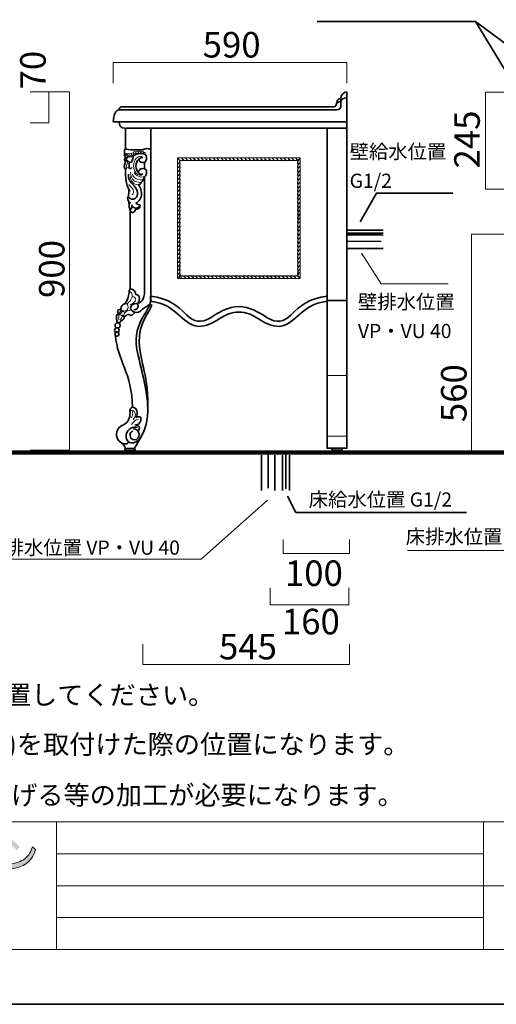
# Model space of a CAD drawing. Units: inches. Extents: x -43 to 253, y 44 to 253.
# Drawn here: x 43 to 102, y 44 to 167 of the extents above; entities that cross this region are included whole.
import ezdxf

# ---------------------------------------------------------------- set-up
doc = ezdxf.new("R2010")
doc.units = ezdxf.units.IN
doc.header["$MEASUREMENT"] = 0
for name, pattern in [('AI-Linetype-22', [6.35, 4.233333, -0.705556, 0.705556, -0.705556]), ('AI-Linetype-23', [6.35, 4.233333, -0.705556, 0.705556, -0.705556]), ('AI-Linetype-29', [6.35, 4.233333, -0.705556, 0.705556, -0.705556]), ('AI-Linetype-30', [6.35, 4.233333, -0.705556, 0.705556, -0.705556])]:
    doc.linetypes.add(name, pattern=pattern)
doc.layers.add('レイヤー 1', color=7, linetype='Continuous')
doc.layers.add('儗僀儎乕 1', color=7, linetype='Continuous')

# ---------------------------------------------------------------- blocks, each defined once
blk = doc.blocks.new('block 8')
at = {"layer": '儗僀儎乕 1', "true_color": 0xffffff}
h = blk.add_hatch(color=7, dxfattribs=at)
h.dxf.hatch_style = 2
edge = h.paths.add_edge_path()
edge.add_spline(control_points=[(43.42, 61.32), (42.92, 60.96), (42.28, 60.74), (41.5, 60.66), (41.48, 60.58), (41.44, 60.55), (41.38, 60.57), (41.34, 60.58), (41.31, 60.63), (41.3, 60.72), (41.3, 60.72), (41.24, 61.26), (41.24, 61.26), (41.95, 61.3), (42.55, 61.47), (43.06, 61.78), (43.56, 62.09), (43.93, 62.63), (44.17, 63.4), (44.17, 63.4), (44.58, 63.05), (44.58, 63.05), (44.32, 62.26), (43.93, 61.68), (43.42, 61.32)], knot_values=[0, 0, 0, 0, 1, 1, 1, 2, 2, 2, 3, 3, 3, 4, 4, 4, 5, 5, 5, 6, 6, 6, 7, 7, 7, 8, 8, 8, 8], degree=3, periodic=1)
edge = h.paths.add_edge_path()
edge.add_spline(control_points=[(42.58, 63.38), (42.58, 63.38), (42.24, 62.96), (42.24, 62.96), (42.11, 63.11), (41.95, 63.28), (41.76, 63.46), (41.57, 63.64), (41.42, 63.77), (41.34, 63.84), (41.34, 63.84), (41.63, 64.25), (41.63, 64.25), (41.95, 64.04), (42.26, 63.75), (42.58, 63.38)], knot_values=[0, 0, 0, 0, 1, 1, 1, 2, 2, 2, 3, 3, 3, 4, 4, 4, 5, 5, 5, 5], degree=3, periodic=1)
at = {"layer": '儗僀儎乕 1', "lineweight": 0}
blk.add_open_spline([(43.42, 61.32), (42.92, 60.96), (42.28, 60.74), (41.5, 60.66), (41.48, 60.58), (41.44, 60.55), (41.38, 60.57), (41.34, 60.58), (41.31, 60.63), (41.3, 60.72), (41.3, 60.72), (41.24, 61.26), (41.24, 61.26), (41.95, 61.3), (42.55, 61.47), (43.06, 61.78), (43.56, 62.09), (43.93, 62.63), (44.17, 63.4), (44.17, 63.4), (44.58, 63.05), (44.58, 63.05), (44.32, 62.26), (43.93, 61.68), (43.42, 61.32)], degree=3, knots=[0, 0, 0, 0, 1, 1, 1, 2, 2, 2, 3, 3, 3, 4, 4, 4, 5, 5, 5, 6, 6, 6, 7, 7, 7, 8, 8, 8, 8], dxfattribs=at)
blk = doc.blocks.new('block 2')
at = {"layer": '儗僀儎乕 1', "color": 7, "lineweight": 18, "true_color": 0xffffff}
for points in [[(246.54, 246.44), (-37.33, 246.44), (-37.33, 66.54), (246.54, 66.54), (246.54, 246.44)], [(-37.33, 50.54), (47.21, 50.54), (47.21, 66.54), (-37.33, 66.54), (-37.33, 50.54)], [(100.6, 50.54), (47.21, 50.54), (47.21, 66.54), (100.6, 66.54), (100.6, 50.54)], [(115.93, 58.54), (100.6, 58.54), (100.6, 66.54), (115.93, 66.54), (115.93, 58.54)], [(47.21, 62.54), (100.6, 62.54)], [(47.21, 58.54), (100.6, 58.54)], [(115.93, 50.54), (100.6, 50.54), (100.6, 58.54), (115.93, 58.54), (115.93, 50.54)], [(47.21, 54.54), (100.6, 54.54)]]:
    blk.add_lwpolyline(points, dxfattribs=at)
at = {"layer": '儗僀儎乕 1'}
blk.add_blockref('block 8', (0, 0), dxfattribs=at)
blk = doc.blocks.new('block 83')
at = {"layer": '儗僀儎乕 1', "color": 7, "lineweight": 35, "true_color": 0xffffff}
for points in [[(56.26, 132.76), (56.26, 132.98), (56.34, 133.16), (56.44, 133.16)], [(57.1, 132.47), (57.1, 132.85), (56.8, 133.16), (56.44, 133.16)], [(56.26, 132.76), (56.2, 132.11), (56, 131.53), (55.68, 131.29)], [(57.57, 131.98), (57.57, 132.25), (57.36, 132.47), (57.1, 132.47)], [(57.57, 131.98), (57.57, 131.63), (57.41, 131.34), (57.2, 131.34)], [(55.25, 130.73), (55.25, 130.95), (55.49, 131.29), (55.68, 131.29)], [(55.25, 130.73), (55.25, 130.42), (55.49, 130.38), (55.65, 130.38)], [(55.68, 131.29), (55.68, 131.32), (55.78, 131.34), (55.91, 131.34)], [(56.45, 130.77), (56.45, 131.09), (56.79, 131.34), (57.2, 131.34)], [(56.45, 130.77), (56.45, 130.47), (56.81, 130.23), (57.25, 130.23)], [(57.39, 131.07), (57.39, 130.77), (57.16, 130.54), (56.87, 130.54)], [(57.39, 131.07), (57.39, 131.22), (57.31, 131.34), (57.2, 131.34)], [(54.69, 129.66), (54.69, 129.89), (54.83, 130.08), (55, 130.08)], [(54.69, 129.66), (54.69, 129.83), (54.81, 129.98), (54.95, 129.98)], [(54.69, 129.66), (54.69, 129.26), (54.76, 128.94), (54.84, 128.94)], [(55, 129.87), (55, 129.93), (54.98, 129.98), (54.95, 129.98)], [(55.62, 129.75), (55.71, 129.48), (55.49, 129.22), (55.34, 129.22)], [(56.03, 129.93), (55.94, 129.82), (55.62, 129.66), (55.38, 129.84)], [(56.48, 129.87), (56.29, 129.87), (56.26, 130.08), (56.03, 129.93)], [(56.93, 130.27), (56.93, 130.05), (56.73, 129.87), (56.48, 129.87)], [(57.82, 130.5), (57.74, 130.38), (57.53, 130.23), (57.25, 130.23)], [(55.34, 129.22), (55.28, 129.08), (55.1, 129.01), (55, 128.89)]]:
    blk.add_open_spline(points, degree=3, dxfattribs=at)
at = {"layer": '儗僀儎乕 1', "color": 7, "lineweight": 18, "true_color": 0xffffff}
for points in [[(56.65, 132.17), (56.54, 131.78), (56.26, 131.55), (56.03, 131.29)], [(56.65, 132.17), (56.7, 132.55), (56.48, 132.96), (56.26, 132.76)], [(57.1, 131.81), (57.1, 131.6), (56.74, 131.34), (56.38, 131.16)], [(57.1, 131.81), (57.14, 132.06), (56.84, 132.26), (56.65, 132.17)], [(56.15, 130.88), (56.15, 130.57), (55.94, 130.38), (55.65, 130.38)], [(55.71, 130.14), (55.86, 130.34), (56.3, 130.67), (56.65, 130.42)], [(56.15, 130.88), (56.15, 131.14), (56.04, 131.34), (55.91, 131.34)], [(55, 129.87), (55, 129.51), (54.89, 129.22), (54.74, 129.22)], [(55.38, 129.84), (55.45, 129.66), (55.26, 129.33), (55.1, 129.33)], [(55.1, 129.33), (55.1, 129.27), (55.21, 129.22), (55.34, 129.22)]]:
    blk.add_open_spline(points, degree=3, dxfattribs=at)
at = {"layer": '儗僀儎乕 1', "color": 7, "lineweight": 35, "true_color": 0xffffff}
for points in [[(54.84, 130.33), (54.84, 130.19), (54.95, 130.07), (55.09, 130.07), (55.22, 130.07), (55.34, 130.19), (55.34, 130.33), (55.34, 130.47), (55.22, 130.59), (55.09, 130.59), (54.95, 130.59), (54.84, 130.47), (54.84, 130.33)], [(54.46, 128), (54.46, 127.83), (54.59, 127.7), (54.74, 127.7), (54.9, 127.7), (55.03, 127.83), (55.03, 128), (55.03, 128.16), (54.9, 128.29), (54.74, 128.29), (54.59, 128.29), (54.46, 128.16), (54.46, 128)], [(54.52, 128.61), (54.52, 128.43), (54.66, 128.29), (54.84, 128.29), (55.01, 128.29), (55.15, 128.43), (55.15, 128.61), (55.15, 128.79), (55.01, 128.94), (54.84, 128.94), (54.66, 128.94), (54.52, 128.79), (54.52, 128.61)], [(54.49, 127.53), (54.49, 127.38), (54.6, 127.26), (54.74, 127.26), (54.89, 127.26), (55, 127.38), (55, 127.53), (55, 127.68), (54.89, 127.8), (54.74, 127.8), (54.6, 127.8), (54.49, 127.68), (54.49, 127.53)]]:
    blk.add_open_spline(points, degree=3, knots=[0, 0, 0, 0, 1, 1, 1, 2, 2, 2, 3, 3, 3, 4, 4, 4, 4], dxfattribs=at)
at = {"layer": '儗僀儎乕 1', "color": 7, "lineweight": 18, "true_color": 0xffffff}
blk.add_open_spline([(55.09, 130.14), (55.09, 129.97), (55.22, 129.84), (55.38, 129.84), (55.55, 129.84), (55.68, 129.97), (55.68, 130.14), (55.68, 130.31), (55.55, 130.45), (55.38, 130.45), (55.22, 130.45), (55.09, 130.31), (55.09, 130.14)], degree=3, knots=[0, 0, 0, 0, 1, 1, 1, 2, 2, 2, 3, 3, 3, 4, 4, 4, 4], dxfattribs=at)
blk = doc.blocks.new('block 82')
at = {"layer": '儗僀儎乕 1', "color": 7, "lineweight": 35, "true_color": 0xffffff}
for points in [[(55.84, 150.71), (55.84, 153.25)], [(58.2, 148.99), (58.2, 148.19)], [(58.2, 147.19), (58.2, 132.96)], [(56.41, 143.09), (56.41, 133.14)]]:
    blk.add_lwpolyline(points, dxfattribs=at)
for points in [[(55.03, 154.05), (55.03, 153.61), (55.23, 153.25), (55.84, 153.25)], [(55.7, 150.44), (55.7, 150.59), (55.76, 150.71), (55.84, 150.71)], [(55.7, 150.44), (55.7, 150.28), (55.7, 150.14), (55.7, 150.14)], [(55.84, 150.71), (55.84, 150.61), (56.35, 150.54), (56.98, 150.54)], [(58.46, 150.71), (58.29, 150.71), (57.96, 150.49), (56.98, 150.54)], [(58.97, 150.58), (58.97, 150.65), (58.74, 150.71), (58.46, 150.71)], [(55.81, 149.1), (55.79, 148.88), (55.52, 148.53), (55.71, 148.27)], [(55.71, 149.21), (55.66, 149.32), (55.8, 149.51), (55.76, 149.7)], [(55.7, 149.86), (55.7, 149.73), (55.85, 149.56), (55.97, 149.61)], [(55.71, 149.21), (55.71, 149.2), (55.82, 148.96), (55.99, 149.2)], [(55.9, 149.12), (55.85, 149.3), (55.98, 149.42), (56.05, 149.66)], [(55.97, 149.61), (56.09, 149.75), (56.5, 149.61), (56.83, 149.79)], [(55.99, 149.2), (56.18, 149.26), (56.18, 148.99), (56.38, 148.96)], [(56.3, 148.99), (56.3, 148.62), (56.29, 148.32), (56.27, 148.32)], [(56.79, 149.7), (56.79, 149.29), (56.61, 148.96), (56.38, 148.96)], [(56.79, 149.7), (56.79, 149.86), (57.3, 150.11), (57.82, 150.11)], [(57.44, 147.72), (56.83, 148.37), (57.27, 149.37), (57.55, 149.43)], [(57.52, 149.32), (57.52, 149.48), (57.73, 149.61), (58, 149.61)], [(57.52, 149.32), (57.52, 149.05), (57.86, 148.9), (58.2, 148.99)], [(58.46, 149.61), (58.46, 149.89), (58.17, 150.11), (57.82, 150.11)], [(58.46, 149.61), (58.46, 149.27), (58.34, 148.99), (58.2, 148.99)], [(55.71, 148.27), (55.71, 148.21), (55.8, 148.16), (55.92, 148.16)], [(55.82, 148.16), (55.76, 146.09), (56.3, 145.62), (56.36, 145.35)], [(56.36, 148.16), (56.36, 148.26), (56.28, 148.34), (56.18, 148.34)], [(57.44, 147.72), (57.41, 148.03), (57.76, 148.33), (58.2, 148.19)], [(58.46, 147.58), (58.46, 147.84), (58.46, 148.06), (58.2, 148.19)], [(56.18, 147.5), (56.18, 146.34), (56.79, 146.42), (57.19, 145.64)], [(57.44, 147.72), (57.44, 147.61), (57.67, 147.44), (58, 147.52)], [(58, 146.82), (58, 146.64), (57.88, 146.49), (57.72, 146.49)], [(58.2, 147.19), (58.2, 146.99), (58.08, 146.82), (57.94, 146.82)], [(58.46, 147.58), (58.46, 147.37), (58.27, 147.15), (58.04, 147.15)], [(56.25, 145.58), (56.25, 145.04), (56.17, 144.6), (56.06, 144.6)], [(57.19, 145.64), (57.55, 145.02), (57.19, 144.42), (56.83, 144.39)], [(57.76, 146.49), (57.76, 146.32), (57.61, 146.19), (57.41, 146.19)], [(57.82, 145.09), (57.82, 145.57), (57.65, 146.01), (57.44, 146.19)], [(56.06, 144.6), (56.06, 144.23), (56.25, 143.93), (56.49, 143.93)], [(56.16, 144.73), (56.16, 144.54), (56.56, 144.34), (56.83, 144.39)], [(57.82, 145.09), (57.82, 144.49), (57.5, 144.09), (57.13, 143.9)], [(56.25, 144.05), (56.25, 143.52), (56.32, 143.09), (56.41, 143.09)], [(56.25, 144), (56.25, 143.28), (56.43, 142.7), (56.66, 142.7)], [(56.61, 143.68), (56.61, 143.35), (56.52, 143.09), (56.41, 143.09)], [(56.61, 143.68), (56.61, 143.45), (56.85, 143.27), (57.13, 143.27)], [(57.07, 143.14), (57.07, 142.9), (56.88, 142.7), (56.66, 142.7)], [(57.65, 143.6), (57.67, 143.29), (57.39, 143.09), (57.07, 143.14)], [(57.65, 143.6), (57.65, 143.77), (57.32, 143.64), (57.13, 143.9)], [(57.58, 143.55), (57.58, 143.39), (57.38, 143.27), (57.13, 143.27)], [(58.97, 131.81), (58.97, 130.23), (56.34, 128.89), (57.39, 124.85)], [(58.2, 132.96), (58.2, 131.81), (57.75, 131.34), (57.2, 131.34)], [(59.1, 131.2), (58.97, 130.33), (57.39, 128.94), (57.53, 126.47)], [(57.82, 130.5), (58.2, 130.91), (58.55, 130.91), (58.89, 131.31)], [(54.58, 127.32), (54.74, 124.31), (56.69, 122.63), (56.69, 118.36)], [(57.53, 126.47), (57.65, 123.89), (58.77, 122.38), (58.61, 117.71)], [(57.39, 124.85), (58.05, 122.25), (58.61, 120), (58.61, 117.79)], [(56.38, 117.94), (56.38, 118.17), (56.52, 118.36), (56.69, 118.36)], [(57.29, 117.61), (57.29, 118.12), (57.03, 118.36), (56.69, 118.36)], [(56.38, 117.94), (56.42, 117.26), (56.29, 116.66), (55.82, 116.33)], [(57.29, 117.61), (57.29, 117.37), (57.24, 117.21), (57.11, 117.09)], [(57.74, 117.03), (57.74, 117.14), (57.54, 117.26), (57.11, 117.09)], [(57.74, 117.03), (57.8, 116.62), (57.57, 116.2), (57.16, 116.15)], [(58.61, 117.79), (58.57, 116.6), (58.2, 115.39), (57.88, 114.86)], [(54.68, 115.01), (54.75, 115.92), (55.58, 116.15), (55.82, 116.33)], [(55.9, 114.66), (55.89, 115.45), (56.45, 115.96), (57.26, 115.88)], [(57.57, 115.75), (57.57, 115.98), (57.31, 116.17), (56.99, 116.17)], [(57.57, 115.75), (57.57, 115.55), (57.45, 115.41), (57.37, 115.41)], [(54.68, 115.01), (54.68, 114.33), (55.19, 113.78), (55.82, 113.78)], [(55.9, 114.66), (55.9, 114.24), (56.2, 113.91), (56.57, 113.91)], [(56.39, 114.86), (56.39, 115.19), (56.54, 115.34), (56.75, 115.39)], [(56.39, 114.86), (56.39, 114.54), (56.6, 114.28), (56.99, 114.28)], [(57.88, 114.86), (57.67, 114.39), (57.29, 113.91), (56.57, 113.91)], [(57.52, 115.01), (57.52, 115.38), (57.19, 115.67), (56.79, 115.67)], [(57.52, 115.01), (57.52, 114.61), (57.28, 114.28), (56.99, 114.28)], [(56.17, 114.04), (56.17, 113.89), (56.01, 113.78), (55.82, 113.78)]]:
    blk.add_open_spline(points, degree=3, dxfattribs=at)
at = {"layer": '儗僀儎乕 1', "color": 7, "lineweight": 18, "true_color": 0xffffff}
for points in [[(57.13, 150.19), (57.13, 150.11), (57.07, 150.04), (56.98, 150.04), (56.9, 150.04), (56.83, 150.11), (56.83, 150.19), (56.83, 150.28), (56.9, 150.35), (56.98, 150.35), (57.07, 150.35), (57.13, 150.28), (57.13, 150.19)], [(57.44, 150.26), (57.44, 150.18), (57.38, 150.11), (57.29, 150.11), (57.2, 150.11), (57.13, 150.18), (57.13, 150.26), (57.13, 150.34), (57.2, 150.41), (57.29, 150.41), (57.38, 150.41), (57.44, 150.34), (57.44, 150.26)], [(57.76, 150.28), (57.76, 150.2), (57.69, 150.14), (57.6, 150.14), (57.51, 150.14), (57.44, 150.2), (57.44, 150.28), (57.44, 150.35), (57.51, 150.41), (57.6, 150.41), (57.69, 150.41), (57.76, 150.35), (57.76, 150.28)], [(58.07, 150.28), (58.07, 150.2), (58, 150.14), (57.91, 150.14), (57.83, 150.14), (57.76, 150.2), (57.76, 150.28), (57.76, 150.35), (57.83, 150.41), (57.91, 150.41), (58, 150.41), (58.07, 150.35), (58.07, 150.28)], [(58.33, 150.14), (58.33, 150.08), (58.27, 150.04), (58.2, 150.04), (58.13, 150.04), (58.07, 150.08), (58.07, 150.14), (58.07, 150.2), (58.13, 150.24), (58.2, 150.24), (58.27, 150.24), (58.33, 150.2), (58.33, 150.14)], [(55.77, 150), (55.77, 149.92), (55.74, 149.86), (55.7, 149.86), (55.67, 149.86), (55.64, 149.92), (55.64, 150), (55.64, 150.08), (55.67, 150.14), (55.7, 150.14), (55.74, 150.14), (55.77, 150.08), (55.77, 150)], [(55.92, 149.99), (55.92, 149.92), (55.89, 149.86), (55.84, 149.86), (55.8, 149.86), (55.77, 149.92), (55.77, 149.99), (55.77, 150.05), (55.8, 150.11), (55.84, 150.11), (55.89, 150.11), (55.92, 150.05), (55.92, 149.99)], [(56.09, 149.97), (56.09, 149.89), (56.05, 149.83), (56, 149.83), (55.96, 149.83), (55.92, 149.89), (55.92, 149.97), (55.92, 150.05), (55.96, 150.11), (56, 150.11), (56.05, 150.11), (56.09, 150.05), (56.09, 149.97)], [(56.3, 149.97), (56.3, 149.89), (56.25, 149.83), (56.19, 149.83), (56.13, 149.83), (56.09, 149.89), (56.09, 149.97), (56.09, 150.05), (56.13, 150.11), (56.19, 150.11), (56.25, 150.11), (56.3, 150.05), (56.3, 149.97)], [(56.58, 149.97), (56.58, 149.89), (56.52, 149.83), (56.44, 149.83), (56.36, 149.83), (56.3, 149.89), (56.3, 149.97), (56.3, 150.05), (56.36, 150.11), (56.44, 150.11), (56.52, 150.11), (56.58, 150.05), (56.58, 149.97)], [(56.88, 150.05), (56.88, 149.97), (56.82, 149.9), (56.73, 149.9), (56.65, 149.9), (56.58, 149.97), (56.58, 150.05), (56.58, 150.13), (56.65, 150.19), (56.73, 150.19), (56.82, 150.19), (56.88, 150.13), (56.88, 150.05)]]:
    blk.add_open_spline(points, degree=3, knots=[0, 0, 0, 0, 1, 1, 1, 2, 2, 2, 3, 3, 3, 4, 4, 4, 4], dxfattribs=at)
for points in [[(56.09, 149.2), (56.09, 148.77), (55.85, 148.68), (55.92, 148.16)], [(56.89, 148.99), (56.59, 147.86), (57.53, 147.06), (58, 147.52)], [(56.89, 148.99), (56.97, 149.37), (57.55, 150.04), (58, 149.61)], [(55.92, 148.16), (55.92, 148.26), (56.04, 148.34), (56.18, 148.34)], [(56.63, 148.41), (56.63, 148.27), (56.51, 148.16), (56.36, 148.16)], [(56.44, 147.78), (56.5, 146.69), (57.08, 146.49), (57.72, 146.49)], [(56.44, 147.19), (56.44, 146.63), (56.87, 146.19), (57.41, 146.19)], [(56.69, 147.5), (56.79, 147), (57.41, 146.76), (57.94, 146.82)], [(56.89, 147.72), (57.09, 147.37), (57.47, 147.14), (58.04, 147.15)], [(56.83, 145.35), (56.83, 145.77), (56.41, 145.86), (56.25, 146.24)], [(56.83, 145.35), (56.83, 145.14), (56.74, 144.99), (56.66, 144.94)], [(57.05, 117.61), (56.99, 117.92), (56.69, 118.03), (56.45, 117.96)], [(56.69, 117.88), (56.75, 117.53), (56.63, 117.15), (56.58, 117.03)], [(57.05, 117.61), (57.11, 117.32), (56.99, 117.09), (56.79, 116.81)], [(56.57, 116.22), (56.79, 116.47), (57.07, 116.84), (57.43, 116.87)]]:
    blk.add_open_spline(points, degree=3, dxfattribs=at)
at = {"layer": '儗僀儎乕 1'}
blk.add_blockref('block 83', (0, 0), dxfattribs=at)
blk = doc.blocks.new('block 84')
at = {"layer": '儗僀儎乕 1', "color": 7, "lineweight": 35, "true_color": 0xffffff}
for points in [[(56.87, 113.21), (57.16, 113.45), (57.39, 114.04), (57.88, 114.86)], [(55.82, 113.21), (55.73, 113.48), (55.57, 113.78), (55.31, 113.91)]]:
    blk.add_open_spline(points, degree=3, dxfattribs=at)
blk.add_open_spline([(57.01, 113.07), (57.01, 113), (56.95, 112.94), (56.87, 112.94), (56.87, 112.94), (55.87, 112.94), (55.87, 112.94), (55.8, 112.94), (55.74, 113), (55.74, 113.07), (55.74, 113.07), (55.74, 113.07), (55.74, 113.07), (55.74, 113.15), (55.8, 113.21), (55.87, 113.21), (55.87, 113.21), (56.87, 113.21), (56.87, 113.21), (56.95, 113.21), (57.01, 113.15), (57.01, 113.07), (57.01, 113.07), (57.01, 113.07), (57.01, 113.07)], degree=3, knots=[0, 0, 0, 0, 1, 1, 1, 2, 2, 2, 3, 3, 3, 4, 4, 4, 5, 5, 5, 6, 6, 6, 7, 7, 7, 8, 8, 8, 8], dxfattribs=at)
blk = doc.blocks.new('block 81')
at = {"layer": '儗僀儎乕 1', "color": 7, "lineweight": 35, "true_color": 0xffffff}
blk.add_lwpolyline([(58.97, 153.25), (58.97, 131.77)], dxfattribs=at)
at = {"layer": '儗僀儎乕 1'}
for name in ['block 82', 'block 84']:
    blk.add_blockref(name, (0, 0), dxfattribs=at)
blk = doc.blocks.new('block 87')
at = {"layer": '儗僀儎乕 1', "color": 7, "lineweight": 35, "true_color": 0xffffff}
for points in [[(83.51, 154.05), (55.03, 154.05)], [(83.51, 153.25), (55.89, 153.25)]]:
    blk.add_lwpolyline(points, dxfattribs=at)
blk = doc.blocks.new('block 88')
at = {"layer": '儗僀儎乕 1', "color": 7, "lineweight": 35, "true_color": 0xffffff}
for points in [[(58.96, 131.62), (58.96, 132.27)], [(81.04, 131.62), (81.04, 132.27)]]:
    blk.add_lwpolyline(points, dxfattribs=at)
for points in [[(58.96, 132.27), (61.28, 131.95), (62.21, 131.14), (63.5, 129.89)], [(81.04, 132.27), (78.72, 131.95), (77.8, 131.14), (76.5, 129.89)], [(58.96, 131.62), (62.37, 131.19), (62.67, 128.8), (64.94, 128.48)], [(66.45, 129.55), (67.37, 130.18), (68.71, 130.95), (70, 130.95)], [(73.55, 129.55), (72.63, 130.18), (71.29, 130.95), (70, 130.95)], [(81.04, 131.62), (77.63, 131.19), (77.33, 128.8), (75.06, 128.48)], [(63.5, 129.89), (64.38, 129.03), (65.27, 128.83), (66.45, 129.55)], [(70, 130.25), (68.23, 130.45), (66.89, 128.38), (64.94, 128.48)], [(70, 130.25), (71.78, 130.45), (73.12, 128.38), (75.06, 128.48)], [(76.5, 129.89), (75.62, 129.03), (74.73, 128.83), (73.55, 129.55)]]:
    blk.add_open_spline(points, degree=3, dxfattribs=at)
blk = doc.blocks.new('block 86')
at = {"layer": '儗僀儎乕 1', "color": 7, "lineweight": 35, "true_color": 0xffffff}
for points in [[(83.51, 154.05), (83.51, 153.25)], [(81.04, 153.25), (81.04, 131.7), (83.51, 131.7), (83.51, 153.25)], [(81.04, 131.7), (81.04, 113.25), (83.51, 113.25), (83.51, 131.7)]]:
    blk.add_lwpolyline(points, dxfattribs=at)
at = {"layer": '儗僀儎乕 1', "color": 7, "lineweight": 18, "true_color": 0xffffff}
for points in [[(62.32, 134.46), (77.68, 134.46), (77.68, 149.56), (62.32, 149.56), (62.32, 134.46)], [(83.51, 114.74), (81.04, 114.74)]]:
    blk.add_lwpolyline(points, dxfattribs=at)
at = {"layer": '儗僀儎乕 1', "color": 7, "lineweight": 9, "true_color": 0xffffff}
blk.add_lwpolyline([(83.51, 122.33), (81.04, 122.33)], dxfattribs=at)
at = {"layer": '儗僀儎乕 1', "color": 7, "lineweight": 25, "true_color": 0xffffff}
for points in [[(62.33, 148.81), (62.46, 148.81), (62.63, 149.01), (62.67, 149.25)], [(62.33, 148.3), (62.52, 148.3), (62.78, 148.71), (62.62, 149.07)], [(62.34, 149.56), (62.34, 149.37), (62.75, 149.11), (63.11, 149.27)], [(62.85, 149.56), (62.85, 149.37), (63.26, 149.11), (63.62, 149.27)], [(63.33, 149.56), (63.33, 149.37), (63.74, 149.11), (64.1, 149.27)], [(63.84, 149.56), (63.84, 149.37), (64.26, 149.11), (64.61, 149.27)], [(64.31, 149.56), (64.31, 149.37), (64.72, 149.11), (65.08, 149.27)], [(64.82, 149.56), (64.82, 149.36), (65.23, 149.1), (65.59, 149.26)], [(65.3, 149.56), (65.3, 149.37), (65.71, 149.11), (66.07, 149.27)], [(65.81, 149.56), (65.81, 149.36), (66.22, 149.1), (66.58, 149.26)], [(66.27, 149.56), (66.27, 149.37), (66.68, 149.11), (67.04, 149.27)], [(66.78, 149.56), (66.78, 149.37), (67.19, 149.11), (67.55, 149.27)], [(67.26, 149.56), (67.26, 149.37), (67.68, 149.11), (68.03, 149.27)], [(67.78, 149.56), (67.78, 149.37), (68.19, 149.11), (68.55, 149.27)], [(68.24, 149.56), (68.24, 149.37), (68.65, 149.11), (69.01, 149.27)], [(68.75, 149.56), (68.75, 149.37), (69.16, 149.11), (69.52, 149.27)], [(69.23, 149.56), (69.23, 149.37), (69.64, 149.11), (70, 149.27)], [(69.74, 149.56), (69.74, 149.36), (70.16, 149.1), (70.51, 149.26)], [(70.23, 149.56), (70.23, 149.37), (70.64, 149.11), (71, 149.27)], [(70.74, 149.56), (70.74, 149.36), (71.15, 149.1), (71.51, 149.26)], [(71.22, 149.56), (71.22, 149.37), (71.63, 149.11), (71.99, 149.27)], [(71.73, 149.55), (71.73, 149.36), (72.14, 149.1), (72.5, 149.26)], [(72.19, 149.56), (72.19, 149.36), (72.6, 149.1), (72.96, 149.26)], [(72.71, 149.55), (72.71, 149.36), (73.12, 149.1), (73.48, 149.26)], [(73.19, 149.56), (73.19, 149.36), (73.6, 149.1), (73.96, 149.26)], [(73.7, 149.55), (73.7, 149.36), (74.11, 149.1), (74.47, 149.26)], [(74.18, 149.56), (74.18, 149.37), (74.59, 149.11), (74.95, 149.27)], [(74.66, 149.56), (74.66, 149.37), (75.07, 149.11), (75.43, 149.27)], [(75.17, 149.56), (75.17, 149.37), (75.58, 149.11), (75.94, 149.27)], [(75.64, 149.56), (75.64, 149.37), (76.05, 149.11), (76.4, 149.27)], [(76.15, 149.56), (76.15, 149.37), (76.56, 149.11), (76.92, 149.27)], [(76.63, 149.56), (76.63, 149.37), (77.04, 149.11), (77.4, 149.27)], [(77.14, 149.56), (77.14, 149.46), (77.26, 149.33), (77.43, 149.26)], [(77.68, 149.45), (77.48, 149.45), (77.22, 149.04), (77.38, 148.68)], [(62.33, 147.82), (62.52, 147.82), (62.78, 148.23), (62.62, 148.59)], [(62.33, 147.31), (62.52, 147.31), (62.78, 147.72), (62.62, 148.08)], [(77.67, 148.94), (77.48, 148.94), (77.22, 148.53), (77.38, 148.17)], [(77.67, 148.46), (77.48, 148.46), (77.22, 148.05), (77.38, 147.69)], [(77.67, 147.95), (77.48, 147.95), (77.22, 147.54), (77.38, 147.18)], [(62.33, 146.84), (62.52, 146.84), (62.78, 147.26), (62.62, 147.61)], [(62.33, 146.33), (62.52, 146.33), (62.78, 146.74), (62.62, 147.1)], [(62.33, 145.85), (62.52, 145.85), (62.78, 146.26), (62.62, 146.62)], [(77.67, 147.47), (77.48, 147.47), (77.22, 147.06), (77.38, 146.7)], [(77.67, 146.95), (77.48, 146.95), (77.22, 146.54), (77.38, 146.19)], [(62.34, 145.37), (62.53, 145.37), (62.79, 145.78), (62.63, 146.14)], [(62.34, 144.86), (62.53, 144.86), (62.79, 145.27), (62.63, 145.63)], [(77.67, 146.47), (77.48, 146.47), (77.22, 146.06), (77.38, 145.7)], [(77.67, 145.96), (77.48, 145.96), (77.22, 145.55), (77.38, 145.19)], [(77.67, 145.5), (77.48, 145.5), (77.22, 145.09), (77.38, 144.73)], [(62.33, 143.87), (62.53, 143.87), (62.79, 144.28), (62.63, 144.63)], [(62.34, 144.38), (62.53, 144.38), (62.79, 144.79), (62.63, 145.15)], [(62.34, 143.4), (62.53, 143.4), (62.79, 143.81), (62.63, 144.17)], [(77.67, 144.99), (77.48, 144.99), (77.22, 144.58), (77.38, 144.22)], [(77.67, 144.5), (77.48, 144.5), (77.22, 144.09), (77.38, 143.74)], [(62.33, 142.89), (62.53, 142.89), (62.79, 143.3), (62.63, 143.66)], [(62.34, 142.41), (62.53, 142.41), (62.79, 142.82), (62.63, 143.18)], [(77.67, 143.99), (77.48, 143.99), (77.22, 143.58), (77.38, 143.22)], [(77.68, 143.51), (77.49, 143.51), (77.23, 143.1), (77.39, 142.74)], [(77.68, 143.03), (77.49, 143.03), (77.23, 142.62), (77.39, 142.26)], [(62.33, 141.9), (62.52, 141.9), (62.78, 142.31), (62.62, 142.67)], [(62.33, 140.9), (62.52, 140.9), (62.78, 141.31), (62.62, 141.67)], [(62.34, 141.42), (62.53, 141.42), (62.79, 141.83), (62.63, 142.19)], [(77.68, 142.52), (77.49, 142.52), (77.23, 142.11), (77.39, 141.75)], [(77.68, 142.06), (77.49, 142.06), (77.23, 141.65), (77.39, 141.29)], [(62.33, 140.42), (62.53, 140.42), (62.79, 140.83), (62.63, 141.19)], [(62.33, 139.91), (62.52, 139.91), (62.78, 140.32), (62.62, 140.68)], [(77.68, 141.55), (77.48, 141.55), (77.22, 141.13), (77.38, 140.77)], [(77.67, 140.55), (77.48, 140.55), (77.22, 140.14), (77.38, 139.78)], [(77.68, 141.06), (77.49, 141.06), (77.23, 140.65), (77.39, 140.29)], [(62.33, 139.45), (62.53, 139.45), (62.79, 139.86), (62.62, 140.22)], [(62.33, 138.94), (62.52, 138.94), (62.78, 139.35), (62.62, 139.71)], [(62.33, 138.45), (62.52, 138.45), (62.78, 138.86), (62.62, 139.22)], [(77.67, 140.06), (77.48, 140.06), (77.22, 139.65), (77.38, 139.29)], [(77.67, 139.55), (77.48, 139.55), (77.22, 139.14), (77.38, 138.78)], [(62.33, 137.94), (62.52, 137.94), (62.78, 138.35), (62.62, 138.71)], [(62.33, 137.45), (62.52, 137.45), (62.78, 137.86), (62.62, 138.22)], [(77.67, 139.06), (77.48, 139.06), (77.22, 138.65), (77.38, 138.29)], [(77.67, 138.55), (77.48, 138.55), (77.22, 138.14), (77.38, 137.78)], [(77.67, 138.09), (77.48, 138.09), (77.22, 137.68), (77.38, 137.32)], [(62.32, 135.94), (62.52, 135.94), (62.78, 136.35), (62.62, 136.71)], [(62.33, 136.94), (62.52, 136.94), (62.78, 137.35), (62.62, 137.71)], [(62.33, 136.45), (62.52, 136.45), (62.78, 136.87), (62.62, 137.22)], [(77.67, 137.58), (77.48, 137.58), (77.22, 137.17), (77.38, 136.81)], [(77.67, 137.1), (77.48, 137.1), (77.22, 136.68), (77.38, 136.33)], [(62.32, 134.97), (62.52, 134.97), (62.78, 135.38), (62.62, 135.74)], [(62.33, 135.48), (62.52, 135.48), (62.78, 135.89), (62.62, 136.25)], [(77.67, 136.58), (77.48, 136.58), (77.22, 136.17), (77.38, 135.81)], [(77.67, 136.1), (77.48, 136.1), (77.22, 135.69), (77.38, 135.33)], [(77.67, 135.59), (77.48, 135.59), (77.22, 135.18), (77.38, 134.82)], [(62.33, 134.49), (62.52, 134.49), (62.78, 134.9), (62.62, 135.26)], [(62.85, 134.46), (62.85, 134.56), (62.73, 134.69), (62.56, 134.75)], [(63.36, 134.46), (63.36, 134.65), (62.95, 134.91), (62.59, 134.75)], [(63.84, 134.46), (63.84, 134.65), (63.43, 134.91), (63.07, 134.75)], [(64.36, 134.45), (64.36, 134.65), (63.95, 134.91), (63.59, 134.75)], [(64.82, 134.46), (64.82, 134.65), (64.41, 134.91), (64.05, 134.75)], [(65.33, 134.45), (65.33, 134.65), (64.92, 134.91), (64.56, 134.75)], [(65.81, 134.45), (65.81, 134.65), (65.4, 134.91), (65.04, 134.75)], [(66.29, 134.46), (66.29, 134.66), (65.88, 134.92), (65.52, 134.76)], [(66.8, 134.46), (66.8, 134.65), (66.39, 134.91), (66.04, 134.75)], [(67.29, 134.46), (67.29, 134.66), (66.88, 134.92), (66.52, 134.75)], [(67.8, 134.46), (67.8, 134.65), (67.39, 134.91), (67.03, 134.75)], [(68.26, 134.46), (68.26, 134.65), (67.85, 134.91), (67.49, 134.75)], [(68.77, 134.46), (68.77, 134.65), (68.36, 134.91), (68, 134.75)], [(69.25, 134.46), (69.25, 134.65), (68.84, 134.91), (68.49, 134.75)], [(69.77, 134.46), (69.77, 134.65), (69.36, 134.91), (69, 134.75)], [(70.25, 134.46), (70.25, 134.65), (69.84, 134.91), (69.48, 134.75)], [(70.76, 134.46), (70.76, 134.65), (70.35, 134.91), (69.99, 134.75)], [(71.24, 134.46), (71.24, 134.65), (70.83, 134.91), (70.47, 134.75)], [(71.75, 134.46), (71.75, 134.65), (71.34, 134.91), (70.98, 134.75)], [(72.22, 134.46), (72.22, 134.65), (71.8, 134.91), (71.45, 134.75)], [(72.73, 134.46), (72.73, 134.65), (72.32, 134.91), (71.96, 134.75)], [(73.21, 134.46), (73.21, 134.65), (72.8, 134.91), (72.44, 134.75)], [(73.72, 134.46), (73.72, 134.65), (73.31, 134.91), (72.95, 134.75)], [(74.18, 134.46), (74.18, 134.65), (73.77, 134.91), (73.41, 134.75)], [(74.69, 134.46), (74.69, 134.65), (74.28, 134.91), (73.92, 134.75)], [(75.17, 134.46), (75.17, 134.65), (74.76, 134.91), (74.4, 134.75)], [(75.69, 134.46), (75.69, 134.65), (75.27, 134.91), (74.92, 134.75)], [(76.15, 134.46), (76.15, 134.65), (75.74, 134.91), (75.38, 134.75)], [(76.66, 134.46), (76.66, 134.65), (76.25, 134.91), (75.89, 134.75)], [(77.14, 134.46), (77.14, 134.65), (76.73, 134.91), (76.37, 134.75)], [(77.65, 134.46), (77.65, 134.65), (77.24, 134.91), (76.88, 134.75)], [(77.66, 135.21), (77.53, 135.21), (77.36, 135.01), (77.33, 134.77)]]:
    blk.add_open_spline(points, degree=3, dxfattribs=at)
at = {"layer": '儗僀儎乕 1', "color": 7, "lineweight": 35, "true_color": 0xffffff}
for points in [[(56.87, 113.21), (57.16, 113.45), (57.39, 114.04), (57.88, 114.86)], [(55.82, 113.21), (55.73, 113.48), (55.57, 113.78), (55.31, 113.91)]]:
    blk.add_open_spline(points, degree=3, dxfattribs=at)
for points in [[(57.01, 113.07), (57.01, 113), (56.95, 112.94), (56.87, 112.94), (56.87, 112.94), (55.87, 112.94), (55.87, 112.94), (55.8, 112.94), (55.74, 113), (55.74, 113.07), (55.74, 113.07), (55.74, 113.07), (55.74, 113.07), (55.74, 113.15), (55.8, 113.21), (55.87, 113.21), (55.87, 113.21), (56.87, 113.21), (56.87, 113.21), (56.95, 113.21), (57.01, 113.15), (57.01, 113.07), (57.01, 113.07), (57.01, 113.07), (57.01, 113.07)], [(82.91, 113.11), (82.91, 113.04), (82.85, 112.98), (82.78, 112.98), (82.78, 112.98), (81.77, 112.98), (81.77, 112.98), (81.7, 112.98), (81.64, 113.04), (81.64, 113.11), (81.64, 113.11), (81.64, 113.11), (81.64, 113.11), (81.64, 113.19), (81.7, 113.25), (81.77, 113.25), (81.77, 113.25), (82.78, 113.25), (82.78, 113.25), (82.85, 113.25), (82.91, 113.19), (82.91, 113.11), (82.91, 113.11), (82.91, 113.11), (82.91, 113.11)]]:
    blk.add_open_spline(points, degree=3, knots=[0, 0, 0, 0, 1, 1, 1, 2, 2, 2, 3, 3, 3, 4, 4, 4, 5, 5, 5, 6, 6, 6, 7, 7, 7, 8, 8, 8, 8], dxfattribs=at)
at = {"layer": '儗僀儎乕 1'}
for name in ['block 87', 'block 88']:
    blk.add_blockref(name, (0, 0), dxfattribs=at)
blk = doc.blocks.new('block 89')
at = {"layer": '儗僀儎乕 1', "color": 7, "lineweight": 35, "true_color": 0xffffff}
blk.add_lwpolyline([(83.51, 157.79), (83.51, 154.07)], dxfattribs=at)
for points, knots in [([(82.77, 155.95), (82.77, 155.95), (82.77, 157.04), (82.77, 157.04), (82.77, 157.46), (83.1, 157.79), (83.51, 157.79), (83.51, 157.79), (83.51, 157.79), (83.51, 157.79)], [0, 0, 0, 0, 1, 1, 1, 2, 2, 2, 3, 3, 3, 3]), ([(83.51, 154.07), (83.51, 154.07), (54.29, 154.07), (54.29, 154.07), (54.29, 154.07), (54.29, 154.07), (54.29, 154.07), (54.29, 154.89), (54.61, 155.55), (55, 155.55), (55, 155.55), (82.26, 155.55), (82.26, 155.55)], [0, 0, 0, 0, 1, 1, 1, 2, 2, 2, 3, 3, 3, 4, 4, 4, 4]), ([(55, 155.55), (55, 155.77), (55.21, 155.95), (55.46, 155.95), (55.46, 155.95), (81.86, 155.95), (81.86, 155.95)], [0, 0, 0, 0, 1, 1, 1, 2, 2, 2, 2])]:
    blk.add_open_spline(points, degree=3, knots=knots, dxfattribs=at)
for points in [[(82.19, 156.17), (82.19, 156.59), (82.44, 157.03), (82.77, 157.03)], [(82.19, 156.17), (82.19, 156.4), (82.45, 156.59), (82.77, 156.59)], [(82.77, 156.59), (82.77, 156.84), (83.1, 157.05), (83.51, 157.05)], [(82.19, 156.17), (82.19, 156.05), (82.04, 155.95), (81.86, 155.95)], [(82.77, 155.95), (82.77, 155.73), (82.54, 155.55), (82.26, 155.55)]]:
    blk.add_open_spline(points, degree=3, dxfattribs=at)
blk = doc.blocks.new('block 85')
at = {"layer": '儗僀儎乕 1'}
for name in ['block 89', 'block 86']:
    blk.add_blockref(name, (0, 0), dxfattribs=at)
blk = doc.blocks.new('block 80')
at = {"layer": '儗僀儎乕 1'}
for name in ['block 85', 'block 81']:
    blk.add_blockref(name, (0, 0), dxfattribs=at)

msp = doc.modelspace()

# ---------------------------------------------------------------- linework, layer by layer
at = {"layer": 'レイヤー 1', "color": 18, "lineweight": 35, "true_color": 0x040000}
for points in [[(79.81, 166.62), (99.61, 166.62), (115.76, 140.01)], [(99.61, 166.62), (135.48, 140.01)], [(83.61, 140.5), (88.05, 140.5)], [(88.05, 140.12), (83.61, 140.12)], [(83.62, 139.94), (88.05, 139.89)], [(88.06, 138.21), (83.62, 138.21)], [(72.85, 107.96), (72.85, 112.39)], [(74.49, 112.39), (74.49, 107.96)], [(75.44, 107.94), (75.44, 112.37)], [(76.34, 112.37), (76.34, 107.94)], [(76.07, 107.25), (77.14, 105.21), (98.48, 105.21)]]:
    msp.add_lwpolyline(points, dxfattribs=at)
at = {"layer": 'レイヤー 1', "color": 250, "lineweight": 35, "true_color": 0x231815}
msp.add_lwpolyline([(85.19, 141.55), (87.2, 145.15), (96.75, 145.15)], dxfattribs=at)
at = {"layer": 'レイヤー 1', "color": 18, "linetype": 'AI-Linetype-30', "lineweight": 35, "true_color": 0x040000}
msp.add_lwpolyline([(83.59, 140.05), (88.07, 140.05)], dxfattribs=at)
at = {"layer": 'レイヤー 1', "color": 18, "linetype": 'AI-Linetype-29', "lineweight": 35, "true_color": 0x040000}
msp.add_lwpolyline([(83.57, 139.12), (88.09, 139.07)], dxfattribs=at)
at = {"layer": 'レイヤー 1', "color": 250, "lineweight": 18, "true_color": 0x231815}
for points in [[(85.34, 137.63), (87.8, 133.78), (96.18, 133.78)], [(125.89, 107.82), (117.33, 100.47), (91.11, 100.47)], [(73.6, 106.73), (65.3, 99.38), (38.27, 99.38)]]:
    msp.add_lwpolyline(points, dxfattribs=at)
at = {"layer": 'レイヤー 1', "color": 18, "linetype": 'AI-Linetype-22', "lineweight": 35, "true_color": 0x040000}
msp.add_lwpolyline([(73.67, 112.48), (73.67, 107.96)], dxfattribs=at)
at = {"layer": 'レイヤー 1', "color": 18, "linetype": 'AI-Linetype-23', "lineweight": 35, "true_color": 0x040000}
msp.add_lwpolyline([(75.89, 112.41), (75.89, 107.94)], dxfattribs=at)
at = {"layer": '儗僀儎乕 1', "color": 7, "lineweight": 35, "true_color": 0xffffff}
msp.add_lwpolyline([(253.29, 43.71), (-43.04, 43.71), (-43.04, 253.26), (253.29, 253.26), (253.29, 43.71)], dxfattribs=at)
at = {"layer": '儗僀儎乕 1', "color": 7, "lineweight": 18, "true_color": 0xffffff}
for points in [[(54.29, 158.88), (54.29, 161.46), (83.51, 161.46), (83.51, 158.88)], [(43.88, 112.98), (48.81, 112.98), (48.81, 157.79), (43.88, 157.79)], [(46.23, 157.77), (46.23, 153.95), (43.88, 153.95)], [(103.42, 145.64), (100.84, 145.64), (100.84, 157.77), (103.42, 157.77)], [(104.63, 112.64), (99.09, 112.64), (99.09, 140.01), (104.63, 140.01)], [(75.56, 101.84), (75.56, 100.07), (83.85, 100.07), (83.85, 101.84)], [(73.92, 95.77), (73.92, 93.67), (83.75, 93.67), (83.75, 95.77)], [(57.98, 88.76), (57.98, 86.18), (83.84, 86.18), (83.84, 88.76)]]:
    msp.add_lwpolyline(points, dxfattribs=at)
at = {"layer": '儗僀儎乕 1', "color": 7, "lineweight": 140, "true_color": 0xffffff}
msp.add_lwpolyline([(-8.86, 112.71), (212.58, 112.71)], dxfattribs=at)

# ---------------------------------------------------------------- block references
at = {"layer": '儗僀儎乕 1'}
for name in ['block 2', 'block 80']:
    msp.add_blockref(name, (0, 0), dxfattribs=at)

# ---------------------------------------------------------------- texts
at = {"layer": 'レイヤー 1', "color": 250, "true_color": 0x231815, "attachment_point": 7}
for s, insert, char_height in [('\\fMS PGothic|b0|i0|c0|p34;\\W1;壁給水位置', (83.85, 149.45), 1.7735), ('\\fMS PGothic|b0|i0|c0|p34;\\W1;G1/2', (83.85, 145.8), 1.7735), ('\\fMS PGothic|b0|i0|c0|p34;\\W1;壁排水位置', (84.89, 130.66), 1.7735), ('\\fMS PGothic|b0|i0|c0|p34;\\W1;VP・VU 40', (84.89, 127.01), 1.7735), ('\\fMS PGothic|b0|i0|c0|p34;\\W1;床給水位置 G1/2', (78.73, 105.94), 1.7735), ('\\fMS PGothic|b0|i0|c0|p34;\\W1;床排水位置 VP・VU 40', (90.87, 101.3), 1.7735), ('\\fMS PGothic|b0|i0|c0|p34;\\W1;床排水位置 VP・VU 40', (38.28, 99.93), 1.7735), ('\\fMS PGothic|b0|i0|c0|p34;\\W1;※給排水位置は推奨位置なので現場に合わせて設置してください。', (-31.26, 81.19), 2.3989), ('\\fMS PGothic|b0|i0|c0|p34;\\W1;※床排水の位置は塩ビのジャバラトラップ(SDT-J)を取付けた際の位置になります。', (-31.21, 75.02), 2.3989), ('\\fMS PGothic|b0|i0|c0|p34;\\W1;\u3000 他のトラップを取付ける場合は洗面台の開口を広げる等の加工が必要になります。', (-31.21, 68.67), 2.3989)]:
    msp.add_mtext(s, dxfattribs=dict(at, insert=insert, char_height=char_height))
at = {"layer": '儗僀儎乕 1', "color": 7, "true_color": 0xffffff, "char_height": 3.1923, "attachment_point": 7}
for s, insert in [('\\fMS PGothic|b0|i0|c0|p34;\\W1;590', (65.47, 162.1)), ('\\fMS PGothic|b0|i0|c0|p34;\\W1;100', (75.76, 96.02)), ('\\fMS PGothic|b0|i0|c0|p34;\\W1;160', (75.38, 89.97)), ('\\fMS PGothic|b0|i0|c0|p34;\\W1;545', (67.51, 86.84))]:
    msp.add_mtext(s, dxfattribs=dict(at, insert=insert))
at = {"layer": '儗僀儎乕 1', "color": 7, "true_color": 0xffffff, "char_height": 3.1923, "attachment_point": 7, "rotation": 90}
for s, insert in [('\\fMS PGothic|b0|i0|c0|p34;\\W1;70', (45.84, 158.11)), ('\\fMS PGothic|b0|i0|c0|p34;\\W1;245', (100.13, 148.22)), ('\\fMS PGothic|b0|i0|c0|p34;\\W1;900', (48.19, 132.03)), ('\\fMS PGothic|b0|i0|c0|p34;\\W1;560', (98.48, 116.5))]:
    msp.add_mtext(s, dxfattribs=dict(at, insert=insert))

doc.saveas('drawing.dxf')
